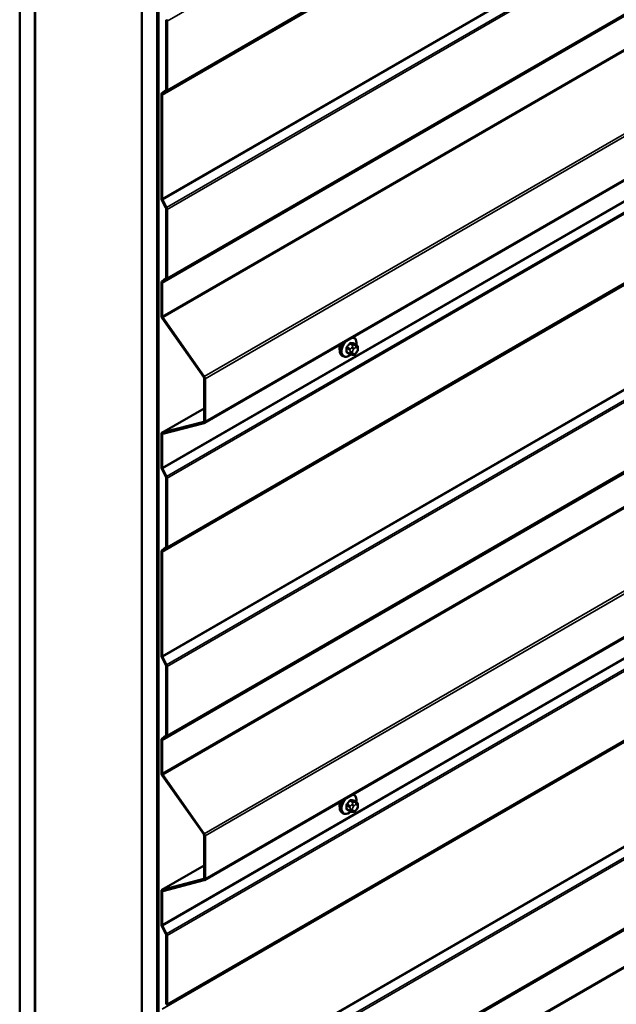
# Model space of a CAD drawing. Units: inches. Extents: x 0.6 to 33.4, y 0.6 to 21.4.
# Drawn here: x 26.8 to 28.2, y 9.3 to 11.6 of the extents above; entities that cross this region are included whole.
import ezdxf

# ---------------------------------------------------------------- set-up
doc = ezdxf.new("R2010")
doc.units = ezdxf.units.IN
doc.header["$LTSCALE"] = 2
doc.header["$MEASUREMENT"] = 0
doc.layers.add('Visible (ANSI)', color=7, linetype='Continuous', lineweight=50)
doc.layers.add('Visible Narrow (ANSI)', color=7, linetype='Continuous', lineweight=35)

msp = doc.modelspace()

# ---------------------------------------------------------------- linework, layer by layer
at = {"layer": 'Visible (ANSI)'}
for p, q in [((26.83217, 8.34659), (26.83217, 13.24557)), ((26.86752, 8.32618), (26.86752, 13.22516)), ((26.86823, 8.32496), (26.86823, 13.10146)), ((27.11643, 8.18248), (27.11643, 13.08146)), ((27.26172, 10.64911), (31.50436, 13.0986)), ((27.15178, 8.16206), (27.15178, 13.06104)), ((27.15249, 13.05884), (27.15249, 8.16378)), ((27.15475, 8.16247), (27.15475, 13.05753)), ((27.11572, 12.95857), (27.11572, 8.18207)), ((27.26172, 9.58766), (31.50436, 12.03715)), ((27.17239, 11.58338), (27.17239, 11.42336)), ((27.17466, 11.42205), (27.17466, 11.58208)), ((27.1614, 11.41172), (27.1614, 11.17058)), ((27.17186, 11.42198), (27.16246, 11.41447)), ((27.16366, 11.16927), (27.16366, 11.41041)), ((27.16419, 11.41179), (27.1736, 11.4193)), ((27.16246, 11.16661), (27.17186, 11.14823)), ((27.1736, 11.14891), (27.16419, 11.16728)), ((27.17239, 11.14624), (27.17239, 10.98622)), ((27.17466, 10.98491), (27.17466, 11.14494)), ((27.1614, 10.97458), (27.1614, 10.8975)), ((27.17186, 10.98484), (27.16246, 10.97733)), ((27.16419, 10.97465), (27.1736, 10.98216)), ((27.16366, 10.89619), (27.16366, 10.97327)), ((27.16326, 10.89219), (27.25985, 10.7554)), ((27.26118, 10.75674), (27.16459, 10.89354)), ((27.60909, 10.84722), (27.60697, 10.84844)), ((27.61525, 10.82972), (27.60844, 10.83366)), ((27.61826, 10.82276), (27.61826, 10.82088)), ((27.58409, 10.80392), (27.58196, 10.80515)), ((27.59967, 10.80887), (27.59285, 10.8128)), ((27.60623, 10.80735), (27.60483, 10.80747)), ((27.61529, 10.81299), (27.61389, 10.81124)), ((27.26078, 10.75275), (27.26078, 10.65335)), ((27.26304, 10.65204), (27.26304, 10.75144)), ((27.26078, 10.6829), (27.16272, 10.62628)), ((27.25985, 10.65177), (27.16326, 10.62651)), ((27.16459, 10.62362), (27.26118, 10.64889)), ((27.1614, 10.62335), (27.1614, 10.54627)), ((27.16366, 10.54496), (27.16366, 10.62205)), ((27.16246, 10.5423), (27.17186, 10.52392)), ((27.1736, 10.5246), (27.16419, 10.54298)), ((27.17239, 10.52194), (27.17239, 10.36191)), ((27.17466, 10.3606), (27.17466, 10.52063)), ((27.17186, 10.36054), (27.16246, 10.35302)), ((27.16419, 10.35034), (27.1736, 10.35786)), ((27.1614, 10.35028), (27.1614, 10.10913)), ((27.16366, 10.10782), (27.16366, 10.34897)), ((27.16246, 10.10516), (27.17186, 10.08678)), ((27.1736, 10.08746), (27.16419, 10.10584)), ((27.17239, 10.0848), (27.17239, 9.92477)), ((27.17466, 9.92347), (27.17466, 10.08349)), ((27.17186, 9.9234), (27.16246, 9.91588)), ((27.1614, 9.91314), (27.1614, 9.83605)), ((27.16366, 9.83474), (27.16366, 9.91183)), ((27.16419, 9.9132), (27.1736, 9.92072)), ((27.16326, 9.83075), (27.25985, 9.69395)), ((27.26118, 9.6953), (27.16459, 9.83209)), ((27.60909, 9.78578), (27.60697, 9.787)), ((27.61525, 9.76828), (27.60844, 9.77221)), ((27.58409, 9.74248), (27.58196, 9.7437)), ((27.59967, 9.74742), (27.59285, 9.75136)), ((27.60623, 9.7459), (27.60483, 9.74603)), ((27.61529, 9.75154), (27.61389, 9.74979)), ((27.61826, 9.76131), (27.61826, 9.75943)), ((27.26078, 9.6913), (27.26078, 9.5919)), ((27.26304, 9.59059), (27.26304, 9.68999)), ((27.26078, 9.62145), (27.16272, 9.56484)), ((27.25985, 9.59033), (27.16326, 9.56506)), ((27.16459, 9.56218), (27.26118, 9.58744)), ((27.1614, 9.56191), (27.1614, 9.48482)), ((27.16366, 9.48352), (27.16366, 9.5606)), ((27.16246, 9.48085), (27.17186, 9.46248)), ((27.1736, 9.46316), (27.16419, 9.48153)), ((27.17239, 9.46049), (27.17239, 9.30047)), ((27.17466, 9.29916), (27.17466, 9.45919))]:
    msp.add_line(p, q, dxfattribs=at)
for centre, major_axis, start_param, end_param in [((27.17013, 11.58469), (0.0016, -0.00277), 0.7853982, 1.4835299), ((27.17013, 11.58469), (-0.0032, 0.00554), 3.9269908, 4.6251225), ((27.16592, 11.40911), (-0.0032, 0.00554), 0.0872665, 0.7853982), ((27.16592, 11.40911), (-0.0016, 0.00277), 0.0872665, 0.7853982), ((27.17013, 11.42466), (0.0016, -0.00277), 0.0872665, 0.7853982), ((27.17013, 11.42466), (0.0032, -0.00554), 0.0872665, 0.7853982), ((27.16592, 11.16796), (0.0032, -0.00554), 3.9269908, 4.6251225), ((27.16592, 11.16796), (-0.0016, 0.00277), 0.7853982, 1.4835299), ((27.17013, 11.14755), (0.0016, -0.00277), 0.7853982, 1.4835299), ((27.17013, 11.14755), (-0.0032, 0.00554), 3.9269908, 4.6251225), ((27.16592, 10.97197), (-0.0032, 0.00554), 0.0872665, 0.7853982), ((27.16592, 10.97197), (-0.0016, 0.00277), 0.0872665, 0.7853982), ((27.17013, 10.98752), (0.0016, -0.00277), 0.0872665, 0.7853982), ((27.17013, 10.98752), (0.0032, -0.00554), 0.0872665, 0.7853982), ((27.16592, 10.89488), (0.0032, -0.00554), 3.9269908, 4.8694686), ((27.16592, 10.89488), (-0.0016, 0.00277), 0.7853982, 1.727876), ((27.58863, 10.83017), (0.00943, 0.01632), 1.833202, 2.7256015), ((27.25852, 10.75405), (0.0016, -0.00277), 0.7853982, 1.727876), ((27.25852, 10.75405), (-0.0032, 0.00554), 3.9269908, 4.8694686), ((27.25852, 10.65465), (0.0016, -0.00277), 6.1261057, 7.0685835), ((27.25852, 10.65465), (0.0032, -0.00554), 6.1261057, 7.0685835), ((27.16592, 10.62074), (-0.0032, 0.00554), 6.1261057, 7.0685835), ((27.16592, 10.62074), (-0.0016, 0.00277), 6.1261057, 7.0685835), ((27.16592, 10.54366), (0.0032, -0.00554), 3.9269908, 4.6251225), ((27.16592, 10.54366), (-0.0016, 0.00277), 0.7853982, 1.4835299), ((27.17013, 10.52324), (0.0016, -0.00277), 0.7853982, 1.4835299), ((27.17013, 10.52324), (-0.0032, 0.00554), 3.9269908, 4.6251225), ((27.17013, 10.36322), (0.0016, -0.00277), 0.0872665, 0.7853982), ((27.17013, 10.36322), (0.0032, -0.00554), 0.0872665, 0.7853982), ((27.16592, 10.34766), (-0.0032, 0.00554), 0.0872665, 0.7853982), ((27.16592, 10.34766), (-0.0016, 0.00277), 0.0872665, 0.7853982), ((27.16592, 10.10652), (0.0032, -0.00554), 3.9269908, 4.6251225), ((27.16592, 10.10652), (-0.0016, 0.00277), 0.7853982, 1.4835299), ((27.17013, 10.0861), (0.0016, -0.00277), 0.7853982, 1.4835299), ((27.17013, 10.0861), (-0.0032, 0.00554), 3.9269908, 4.6251225), ((27.17013, 9.92608), (0.0016, -0.00277), 0.0872665, 0.7853982), ((27.17013, 9.92608), (0.0032, -0.00554), 0.0872665, 0.7853982), ((27.16592, 9.91052), (-0.0032, 0.00554), 0.0872665, 0.7853982), ((27.16592, 9.91052), (-0.0016, 0.00277), 0.0872665, 0.7853982), ((27.16592, 9.83344), (0.0032, -0.00554), 3.9269908, 4.8694686), ((27.16592, 9.83344), (-0.0016, 0.00277), 0.7853982, 1.727876), ((27.58863, 9.76872), (0.00943, 0.01632), 1.833202, 2.7256015), ((27.25852, 9.69261), (0.0016, -0.00277), 0.7853982, 1.727876), ((27.25852, 9.69261), (-0.0032, 0.00554), 3.9269908, 4.8694686), ((27.25852, 9.59321), (0.0016, -0.00277), 6.1261057, 7.0685835), ((27.25852, 9.59321), (0.0032, -0.00554), 6.1261057, 7.0685835), ((27.16592, 9.5593), (-0.0032, 0.00554), 6.1261057, 7.0685835), ((27.16592, 9.5593), (-0.0016, 0.00277), 6.1261057, 7.0685835), ((27.16592, 9.48221), (0.0032, -0.00554), 3.9269908, 4.6251225), ((27.16592, 9.48221), (-0.0016, 0.00277), 0.7853982, 1.4835299), ((27.17013, 9.4618), (0.0016, -0.00277), 0.7853982, 1.4835299), ((27.17013, 9.4618), (-0.0032, 0.00554), 3.9269908, 4.6251225), ((27.17013, 9.30177), (0.0016, -0.00277), 0.0872665, 0.7853982)]:
    msp.add_ellipse(centre, major_axis=major_axis, ratio=0.5773503, start_param=start_param, end_param=end_param, dxfattribs=at)
for points, knots in [([(27.60909, 10.84722), (27.61043, 10.84645), (27.61157, 10.84535), (27.61342, 10.84259), (27.61408, 10.8409), (27.61487, 10.83702), (27.61495, 10.8348), (27.61465, 10.83172), (27.61455, 10.83097), (27.61441, 10.83021)], [3.403392, 3.403392, 3.403392, 3.403392, 3.681014, 3.681014, 3.9800454, 3.9800454, 4.3079425, 4.3079425, 4.4128115, 4.4128115, 4.4128115, 4.4128115]), ([(27.58196, 10.80515), (27.58062, 10.80592), (27.57948, 10.80702), (27.57764, 10.80978), (27.57697, 10.81147), (27.57618, 10.81535), (27.5761, 10.81757), (27.57656, 10.82227), (27.57711, 10.82475), (27.57863, 10.82923), (27.5795, 10.83124), (27.58053, 10.83318)], [0.2617994, 0.2617994, 0.2617994, 0.2617994, 0.5394214, 0.5394214, 0.8384527, 0.8384527, 1.1663498, 1.1663498, 1.4999618, 1.4999618, 1.7729904, 1.7729904, 1.7729904, 1.7729904]), ([(27.61525, 10.82972), (27.61563, 10.82951), (27.61602, 10.82926), (27.6166, 10.82878), (27.61682, 10.82857), (27.61721, 10.82813), (27.61738, 10.8279), (27.61771, 10.82733), (27.61784, 10.82698), (27.61801, 10.82635), (27.61806, 10.82607), (27.61815, 10.82541), (27.61818, 10.82504), (27.61825, 10.82402), (27.61826, 10.82338), (27.61826, 10.82276)], [0, 0, 0, 0, 0.03767676, 0.03767676, 0.06186304, 0.06186304, 0.08454047, 0.08454047, 0.11199525, 0.11199525, 0.1347104, 0.1347104, 0.16604504, 0.16604504, 0.2223381, 0.2223381, 0.2223381, 0.2223381]), ([(27.61826, 10.82088), (27.61826, 10.8199), (27.61825, 10.81897), (27.61804, 10.81766), (27.61797, 10.81736), (27.61778, 10.81678), (27.61766, 10.8165), (27.6174, 10.81598), (27.61726, 10.81574), (27.61678, 10.81496), (27.61642, 10.81445), (27.6158, 10.81363), (27.61555, 10.81331), (27.61529, 10.81299)], [0, 0, 0, 0, 0.08829504, 0.08829504, 0.11264316, 0.11264316, 0.13541767, 0.13541767, 0.1573849, 0.1573849, 0.20674821, 0.20674821, 0.23843575, 0.23843575, 0.23843575, 0.23843575]), ([(27.60169, 10.808), (27.60107, 10.80746), (27.60043, 10.80695), (27.59784, 10.80509), (27.59584, 10.80402), (27.59188, 10.8027), (27.58991, 10.80244), (27.58664, 10.8028), (27.58529, 10.80323), (27.58409, 10.80392)], [5.5232183, 5.5232183, 5.5232183, 5.5232183, 5.6349936, 5.6349936, 5.9685885, 5.9685885, 6.2964722, 6.2964722, 6.5449847, 6.5449847, 6.5449847, 6.5449847]), ([(27.60483, 10.80747), (27.60429, 10.80752), (27.60369, 10.80758), (27.60288, 10.80772), (27.6027, 10.80776), (27.60237, 10.80783), (27.60223, 10.80786), (27.60196, 10.80792), (27.60182, 10.80796), (27.60149, 10.80805), (27.60129, 10.80812), (27.60089, 10.80827), (27.60069, 10.80835), (27.6002, 10.80857), (27.59993, 10.80872), (27.59967, 10.80887)], [0, 0, 0, 0, 0.06266163, 0.06266163, 0.08102536, 0.08102536, 0.09296794, 0.09296794, 0.10413124, 0.10413124, 0.11997907, 0.11997907, 0.13657606, 0.13657606, 0.16278759, 0.16278759, 0.16278759, 0.16278759]), ([(27.61389, 10.81124), (27.61303, 10.81017), (27.61213, 10.80906), (27.61076, 10.80798), (27.61047, 10.80779), (27.60995, 10.80754), (27.60973, 10.80746), (27.60923, 10.80734), (27.60896, 10.8073), (27.60852, 10.80727), (27.60833, 10.80726), (27.60779, 10.80725), (27.60745, 10.80726), (27.60681, 10.8073), (27.60652, 10.80732), (27.60623, 10.80735)], [0, 0, 0, 0, 0.106625, 0.106625, 0.1328436, 0.1328436, 0.15064141, 0.15064141, 0.1728331, 0.1728331, 0.19114548, 0.19114548, 0.22801658, 0.22801658, 0.26161479, 0.26161479, 0.26161479, 0.26161479]), ([(27.60909, 9.78578), (27.61043, 9.785), (27.61157, 9.7839), (27.61342, 9.78114), (27.61408, 9.77946), (27.61487, 9.77558), (27.61495, 9.77335), (27.61465, 9.77028), (27.61455, 9.76952), (27.61441, 9.76876)], [3.403392, 3.403392, 3.403392, 3.403392, 3.681014, 3.681014, 3.9800454, 3.9800454, 4.3079425, 4.3079425, 4.4128115, 4.4128115, 4.4128115, 4.4128115]), ([(27.58196, 9.7437), (27.58062, 9.74448), (27.57948, 9.74558), (27.57764, 9.74834), (27.57697, 9.75002), (27.57618, 9.7539), (27.5761, 9.75613), (27.57656, 9.76083), (27.57711, 9.7633), (27.57863, 9.76778), (27.5795, 9.76979), (27.58053, 9.77173)], [0.2617994, 0.2617994, 0.2617994, 0.2617994, 0.5394214, 0.5394214, 0.8384527, 0.8384527, 1.1663498, 1.1663498, 1.4999618, 1.4999618, 1.7729904, 1.7729904, 1.7729904, 1.7729904]), ([(27.61525, 9.76828), (27.61563, 9.76806), (27.61602, 9.76781), (27.6166, 9.76733), (27.61682, 9.76713), (27.61721, 9.76669), (27.61738, 9.76645), (27.61771, 9.76588), (27.61784, 9.76554), (27.61801, 9.76491), (27.61806, 9.76462), (27.61815, 9.76396), (27.61818, 9.76359), (27.61825, 9.76257), (27.61826, 9.76193), (27.61826, 9.76131)], [0, 0, 0, 0, 0.03767676, 0.03767676, 0.06186304, 0.06186304, 0.08454047, 0.08454047, 0.11199525, 0.11199525, 0.1347104, 0.1347104, 0.16604504, 0.16604504, 0.2223381, 0.2223381, 0.2223381, 0.2223381]), ([(27.60169, 9.74655), (27.60107, 9.74601), (27.60043, 9.74551), (27.59784, 9.74364), (27.59584, 9.74258), (27.59188, 9.74126), (27.58991, 9.741), (27.58664, 9.74136), (27.58529, 9.74178), (27.58409, 9.74248)], [5.5232183, 5.5232183, 5.5232183, 5.5232183, 5.6349936, 5.6349936, 5.9685885, 5.9685885, 6.2964722, 6.2964722, 6.5449847, 6.5449847, 6.5449847, 6.5449847]), ([(27.60483, 9.74603), (27.60429, 9.74607), (27.60369, 9.74614), (27.60288, 9.74628), (27.6027, 9.74631), (27.60237, 9.74638), (27.60223, 9.74641), (27.60196, 9.74648), (27.60182, 9.74651), (27.60149, 9.74661), (27.60129, 9.74668), (27.60089, 9.74682), (27.60069, 9.7469), (27.6002, 9.74712), (27.59993, 9.74727), (27.59967, 9.74742)], [0, 0, 0, 0, 0.06266163, 0.06266163, 0.08102536, 0.08102536, 0.09296794, 0.09296794, 0.10413124, 0.10413124, 0.11997907, 0.11997907, 0.13657606, 0.13657606, 0.16278759, 0.16278759, 0.16278759, 0.16278759]), ([(27.61389, 9.74979), (27.61303, 9.74872), (27.61213, 9.74762), (27.61076, 9.74654), (27.61047, 9.74634), (27.60995, 9.7461), (27.60973, 9.74602), (27.60923, 9.74589), (27.60896, 9.74586), (27.60852, 9.74582), (27.60833, 9.74582), (27.60779, 9.74581), (27.60745, 9.74582), (27.60681, 9.74585), (27.60652, 9.74588), (27.60623, 9.7459)], [0, 0, 0, 0, 0.106625, 0.106625, 0.1328436, 0.1328436, 0.15064141, 0.15064141, 0.1728331, 0.1728331, 0.19114548, 0.19114548, 0.22801658, 0.22801658, 0.26161479, 0.26161479, 0.26161479, 0.26161479]), ([(27.61826, 9.75943), (27.61826, 9.75846), (27.61825, 9.75752), (27.61804, 9.75622), (27.61797, 9.75592), (27.61778, 9.75534), (27.61766, 9.75506), (27.6174, 9.75454), (27.61726, 9.75429), (27.61678, 9.75352), (27.61642, 9.75301), (27.6158, 9.75218), (27.61555, 9.75186), (27.61529, 9.75154)], [0, 0, 0, 0, 0.08829504, 0.08829504, 0.11264316, 0.11264316, 0.13541767, 0.13541767, 0.1573849, 0.1573849, 0.20674821, 0.20674821, 0.23843575, 0.23843575, 0.23843575, 0.23843575])]:
    msp.add_open_spline(points, degree=3, knots=knots, dxfattribs=at)
at = {"layer": 'Visible Narrow (ANSI)'}
for p, q in [((31.4173, 14.03157), (27.17466, 11.58208)), ((31.4063, 13.8599), (27.16366, 11.41041)), ((31.40683, 13.86128), (27.16419, 11.41179)), ((31.41624, 13.86879), (27.1736, 11.4193)), ((31.4173, 13.87154), (27.17466, 11.42205)), ((31.4063, 13.61876), (27.16366, 11.16927)), ((31.40683, 13.61677), (27.16419, 11.16728)), ((31.41624, 13.5984), (27.1736, 11.14891)), ((31.4173, 13.59443), (27.17466, 11.14494)), ((31.4063, 13.42276), (27.16366, 10.97327)), ((31.40683, 13.42414), (27.16419, 10.97465)), ((31.41624, 13.43165), (27.1736, 10.98216)), ((31.4173, 13.4344), (27.17466, 10.98491)), ((31.4063, 13.34568), (27.16366, 10.89619)), ((31.40723, 13.34303), (27.16459, 10.89354)), ((31.50382, 13.20623), (27.26118, 10.75674)), ((31.50568, 13.20093), (27.26304, 10.75144)), ((31.50568, 13.10153), (27.26304, 10.65204)), ((31.4063, 12.99445), (27.16366, 10.54496)), ((31.40683, 12.99247), (27.16419, 10.54298)), ((31.41624, 12.97409), (27.1736, 10.5246)), ((31.4173, 12.97012), (27.17466, 10.52063)), ((31.41624, 12.80735), (27.1736, 10.35786)), ((31.4173, 12.81009), (27.17466, 10.3606)), ((31.4063, 12.79846), (27.16366, 10.34897)), ((31.40683, 12.79983), (27.16419, 10.35034)), ((31.4063, 12.55731), (27.16366, 10.10782)), ((31.40683, 12.55533), (27.16419, 10.10584)), ((31.41624, 12.53695), (27.1736, 10.08746)), ((31.4173, 12.53298), (27.17466, 10.08349)), ((31.41624, 12.37021), (27.1736, 9.92072)), ((31.4173, 12.37295), (27.17466, 9.92347)), ((31.4063, 12.36132), (27.16366, 9.91183)), ((31.40683, 12.36269), (27.16419, 9.9132)), ((31.4063, 12.28423), (27.16366, 9.83474)), ((31.40723, 12.28158), (27.16459, 9.83209)), ((31.50382, 12.14479), (27.26118, 9.6953)), ((31.50568, 12.13948), (27.26304, 9.68999)), ((31.50568, 12.04008), (27.26304, 9.59059)), ((31.4063, 11.93301), (27.16366, 9.48352)), ((31.40683, 11.93102), (27.16419, 9.48153)), ((31.41624, 11.91265), (27.1736, 9.46316)), ((31.4173, 11.90868), (27.17466, 9.45919)), ((31.4063, 11.73701), (27.16366, 9.28752)), ((31.40683, 11.73839), (27.16419, 9.2889)), ((31.41624, 11.7459), (27.1736, 9.29641)), ((31.4173, 11.74865), (27.17466, 9.29916)), ((27.17466, 11.58208), (27.17239, 11.58338)), ((31.4063, 11.49587), (27.16366, 9.04638)), ((31.40683, 11.49388), (27.16419, 9.04439)), ((31.41624, 11.47551), (27.1736, 9.02602)), ((31.4173, 11.47154), (27.17466, 9.02205)), ((27.16366, 11.41041), (27.1614, 11.41172)), ((27.16419, 11.41179), (27.16246, 11.41447)), ((27.1736, 11.4193), (27.17186, 11.42198)), ((27.17466, 11.42205), (27.17239, 11.42336)), ((31.40927, 11.30225), (27.16663, 8.85276)), ((31.4098, 11.30362), (27.16716, 8.85413)), ((31.41624, 11.30876), (27.1736, 8.85927)), ((31.4173, 11.31151), (27.17466, 8.86202)), ((31.40927, 11.21858), (27.16663, 8.76909)), ((31.4102, 11.21593), (27.16756, 8.76644)), ((27.16366, 11.16927), (27.1614, 11.17058)), ((27.16419, 11.16728), (27.16246, 11.16661)), ((27.1736, 11.14891), (27.17186, 11.14823)), ((27.17466, 11.14494), (27.17239, 11.14624)), ((27.16366, 10.97327), (27.1614, 10.97458)), ((27.16419, 10.97465), (27.16246, 10.97733)), ((27.1736, 10.98216), (27.17186, 10.98484)), ((27.17466, 10.98491), (27.17239, 10.98622)), ((27.16366, 10.89619), (27.1614, 10.8975)), ((27.16459, 10.89354), (27.16326, 10.89219)), ((27.59228, 10.82254), (27.59905, 10.81863)), ((27.59905, 10.81024), (27.59228, 10.81415)), ((27.60011, 10.82137), (27.59334, 10.82528)), ((27.59963, 10.8331), (27.6064, 10.8292)), ((27.60026, 10.81467), (27.60026, 10.8128)), ((27.60852, 10.83042), (27.60175, 10.83433)), ((27.60517, 10.82545), (27.60377, 10.8237)), ((27.60592, 10.8128), (27.60592, 10.81467)), ((27.60801, 10.82006), (27.60942, 10.82181)), ((27.60804, 10.83377), (27.61481, 10.82986)), ((27.61359, 10.82937), (27.61218, 10.8295)), ((27.6136, 10.82422), (27.615, 10.8241)), ((27.615, 10.81386), (27.6136, 10.81211)), ((27.61709, 10.82112), (27.61709, 10.81925)), ((27.60942, 10.8097), (27.60801, 10.80982)), ((27.26118, 10.75674), (27.25985, 10.7554)), ((27.26304, 10.75144), (27.26078, 10.75275)), ((27.16326, 10.62651), (27.26078, 10.68281)), ((27.25985, 10.65177), (27.26035, 10.65206)), ((27.26118, 10.64889), (27.25985, 10.65177)), ((27.26304, 10.65204), (27.26078, 10.65335)), ((27.16366, 10.62205), (27.1614, 10.62335)), ((27.16459, 10.62362), (27.16326, 10.62651)), ((27.16788, 10.62448), (27.16366, 10.62205)), ((27.16366, 10.54496), (27.1614, 10.54627)), ((27.16419, 10.54298), (27.16246, 10.5423)), ((27.1736, 10.5246), (27.17186, 10.52392)), ((27.17466, 10.52063), (27.17239, 10.52194)), ((27.1736, 10.35786), (27.17186, 10.36054)), ((27.17466, 10.3606), (27.17239, 10.36191)), ((27.16366, 10.34897), (27.1614, 10.35028)), ((27.16419, 10.35034), (27.16246, 10.35302)), ((27.16366, 10.10782), (27.1614, 10.10913)), ((27.16419, 10.10584), (27.16246, 10.10516)), ((27.1736, 10.08746), (27.17186, 10.08678)), ((27.17466, 10.08349), (27.17239, 10.0848)), ((27.1736, 9.92072), (27.17186, 9.9234)), ((27.17466, 9.92347), (27.17239, 9.92477)), ((27.16366, 9.91183), (27.1614, 9.91314)), ((27.16419, 9.9132), (27.16246, 9.91588)), ((27.16366, 9.83474), (27.1614, 9.83605)), ((27.16459, 9.83209), (27.16326, 9.83075)), ((27.60011, 9.75992), (27.59334, 9.76383)), ((27.59963, 9.77166), (27.6064, 9.76775)), ((27.60852, 9.76897), (27.60175, 9.77288)), ((27.60517, 9.76401), (27.60377, 9.76226)), ((27.60804, 9.77232), (27.61481, 9.76841)), ((27.61359, 9.76793), (27.61218, 9.76805)), ((27.6136, 9.76278), (27.615, 9.76265)), ((27.59228, 9.7611), (27.59905, 9.75719)), ((27.59905, 9.7488), (27.59228, 9.7527)), ((27.60026, 9.75323), (27.60026, 9.75135)), ((27.60592, 9.75135), (27.60592, 9.75323)), ((27.60801, 9.75861), (27.60942, 9.76036)), ((27.60942, 9.74825), (27.60801, 9.74838)), ((27.615, 9.75242), (27.6136, 9.75067)), ((27.61709, 9.75968), (27.61709, 9.7578)), ((27.26118, 9.6953), (27.25985, 9.69395)), ((27.26304, 9.68999), (27.26078, 9.6913)), ((27.16326, 9.56506), (27.26078, 9.62136)), ((27.25985, 9.59033), (27.26035, 9.59061)), ((27.26118, 9.58744), (27.25985, 9.59033)), ((27.26304, 9.59059), (27.26078, 9.5919)), ((27.16366, 9.5606), (27.1614, 9.56191)), ((27.16459, 9.56218), (27.16326, 9.56506)), ((27.16788, 9.56304), (27.16366, 9.5606)), ((27.16366, 9.48352), (27.1614, 9.48482)), ((27.16419, 9.48153), (27.16246, 9.48085)), ((27.1736, 9.46316), (27.17186, 9.46248)), ((27.17466, 9.45919), (27.17239, 9.46049)), ((27.17466, 9.29916), (27.17239, 9.30047))]:
    msp.add_line(p, q, dxfattribs=at)
for centre, major_axis, ratio, start_param, end_param in [((27.59659, 10.82557), (-0.0125, -0.02165), 0.5773503, 4.5247407, 6.2831853), ((27.59791, 10.82481), (-0.01186, -0.02054), 0.5773503, 4.244005, 7.2888968), ((27.59791, 10.82481), (0.01186, 0.02054), 0.5773503, 5.2888854, 6.7515693), ((27.59659, 10.82557), (0.0125, 0.02165), 0.5773503, 0, 0.1876483), ((27.59446, 10.8268), (-0.0125, -0.02165), 0.5773503, 4.7130997, 6.2831853), ((27.59157, 10.82213), (-0.000998, -0.000065), 0.5307316, 3.8910029, 5.2691014), ((27.5451, 10.84493), (0.03257, -0.05641), 0.5773503, 0.7075986, 0.8631977), ((27.59157, 10.81374), (0.000998, -0.00007), 0.6204762, 0.8274449, 2.2055434), ((27.54567, 10.84526), (-0.03306, 0.05726), 0.5773503, 3.8491912, 4.0047904), ((27.54959, 10.85651), (-0.05329, -0.03745), 0.7886751, 1.8438762, 1.9994753), ((27.59298, 10.82578), (0.000738, -0.000675), 0.1658133, 3.978215, 5.3563135), ((27.54987, 10.8561), (0.05409, 0.03802), 0.7886751, 4.9854688, 5.141068), ((27.59928, 10.83361), (-0.000818, 0.000575), 0.2555579, 0.809446, 2.1875445), ((27.60117, 10.81986), (0.0015, 0.0026), 0.5773503, 1.3089969, 2.3561945), ((27.60309, 10.8163), (-0.004, 0), 0.5773503, 0.7853982, 2.3561945), ((27.6021, 10.83524), (-0.000129, -0.000992), 0.7414172, 4.5847151, 5.9628136), ((27.55857, 10.86169), (-0.06072, 0.02356), 0.2113249, 2.4318788, 2.5874779), ((27.55829, 10.86096), (0.06164, -0.02391), 0.2113249, 5.5734714, 5.7290706), ((27.60518, 10.82169), (0.00312, -0.00251), 0.2113249, 0.6319143, 2.2027106), ((27.60659, 10.82344), (-0.00312, 0.00251), 0.2113249, 3.773507, 5.3443033), ((27.6101, 10.81708), (0.00296, 0.00512), 0.5773503, 1.3089969, 2.3561945), ((27.60746, 10.82769), (0.0015, 0.0026), 0.5773503, 0.2617994, 1.3089969), ((27.6084, 10.83468), (-0.000041, -0.000999), 0.8311618, 4.5152259, 5.8933244), ((27.61151, 10.81883), (0.00296, 0.00512), 0.5773503, 0.2617994, 1.3089969), ((27.61077, 10.82585), (0.00036, 0.00398), 0.7886751, 4.3615096, 5.9323059), ((27.61217, 10.82573), (0.00036, 0.00398), 0.7886751, 4.3615096, 5.9323059), ((27.61375, 10.82712), (0.0015, 0.0026), 0.5773503, 0, 0.2617994), ((27.61291, 10.81871), (0.00296, 0.00512), 0.5773503, 5.4977871, 6.5449847), ((27.61291, 10.81683), (-0.00296, -0.00512), 0.5773503, 1.3089969, 2.3561945), ((27.61217, 10.81549), (0.00312, -0.00251), 0.2113249, 0, 0.6319143), ((27.61426, 10.82276), (0.004, 0), 0.5773503, 5.4977871, 6.2831853), ((27.61426, 10.82088), (0.004, 0), 0.5773503, 5.4977871, 6.2831853), ((27.59298, 10.81173), (0.000129, 0.000992), 0.7414172, 0.1651025, 1.0577268), ((27.54959, 10.83853), (0.06072, -0.02356), 0.2113249, 5.5734714, 5.6126316), ((27.60117, 10.81147), (-0.0015, -0.0026), 0.5773503, 5.4977871, 6.2831853), ((27.60309, 10.81443), (0.004, 0), 0.5773503, 3.9269908, 5.4977871), ((27.60518, 10.81146), (-0.00036, -0.00398), 0.7886751, 0, 1.2199169), ((27.6101, 10.81521), (-0.00296, -0.00512), 0.5773503, 5.4977871, 6.5449847), ((27.60659, 10.81133), (-0.00036, -0.00398), 0.7886751, 0, 1.2199169), ((27.61151, 10.81508), (-0.00296, -0.00512), 0.5773503, 0.2617994, 1.3089969), ((27.61077, 10.81374), (0.00312, -0.00251), 0.2113249, 0, 0.6319143), ((27.59791, 9.76337), (0.01186, 0.02054), 0.5773503, 5.2888854, 6.7515693), ((27.59659, 9.76413), (0.0125, 0.02165), 0.5773503, 0, 0.1876483), ((27.59446, 9.76535), (-0.0125, -0.02165), 0.5773503, 4.7130997, 6.2831853), ((27.59659, 9.76413), (-0.0125, -0.02165), 0.5773503, 4.5247407, 6.2831853), ((27.59791, 9.76337), (-0.01186, -0.02054), 0.5773503, 4.244005, 7.2888968), ((27.54959, 9.79506), (-0.05329, -0.03745), 0.7886751, 1.8438762, 1.9994753), ((27.59298, 9.76433), (0.000738, -0.000675), 0.1658133, 3.978215, 5.3563135), ((27.54987, 9.79465), (0.05409, 0.03802), 0.7886751, 4.9854688, 5.141068), ((27.59928, 9.77216), (-0.000818, 0.000575), 0.2555579, 0.809446, 2.1875445), ((27.6021, 9.77379), (-0.000129, -0.000992), 0.7414172, 4.5847151, 5.9628136), ((27.55857, 9.80025), (-0.06072, 0.02356), 0.2113249, 2.4318788, 2.5874779), ((27.55829, 9.79951), (0.06164, -0.02391), 0.2113249, 5.5734714, 5.7290706), ((27.60518, 9.76025), (0.00312, -0.00251), 0.2113249, 0.6319143, 2.2027106), ((27.60659, 9.762), (-0.00312, 0.00251), 0.2113249, 3.773507, 5.3443033), ((27.60746, 9.76624), (0.0015, 0.0026), 0.5773503, 0.2617994, 1.3089969), ((27.6084, 9.77323), (-0.000041, -0.000999), 0.8311618, 4.5152259, 5.8933244), ((27.61151, 9.75739), (0.00296, 0.00512), 0.5773503, 0.2617994, 1.3089969), ((27.61077, 9.76441), (0.00036, 0.00398), 0.7886751, 4.3615096, 5.9323059), ((27.61217, 9.76428), (0.00036, 0.00398), 0.7886751, 4.3615096, 5.9323059), ((27.61375, 9.76568), (0.0015, 0.0026), 0.5773503, 0, 0.2617994), ((27.61291, 9.75726), (0.00296, 0.00512), 0.5773503, 5.4977871, 6.5449847), ((27.59157, 9.76069), (-0.000998, -0.000065), 0.5307316, 3.8910029, 5.2691014), ((27.5451, 9.78348), (0.03257, -0.05641), 0.5773503, 0.7075986, 0.8631977), ((27.59157, 9.7523), (0.000998, -0.00007), 0.6204762, 0.8274449, 2.2055434), ((27.54567, 9.78381), (-0.03306, 0.05726), 0.5773503, 3.8491912, 4.0047904), ((27.59298, 9.75028), (0.000129, 0.000992), 0.7414172, 0.1651025, 1.0577268), ((27.54959, 9.77709), (0.06072, -0.02356), 0.2113249, 5.5734714, 5.6126316), ((27.60117, 9.75841), (0.0015, 0.0026), 0.5773503, 1.3089969, 2.3561945), ((27.60117, 9.75002), (-0.0015, -0.0026), 0.5773503, 5.4977871, 6.2831853), ((27.60309, 9.75486), (-0.004, 0), 0.5773503, 0.7853982, 2.3561945), ((27.60309, 9.75298), (0.004, 0), 0.5773503, 3.9269908, 5.4977871), ((27.60518, 9.75001), (-0.00036, -0.00398), 0.7886751, 0, 1.2199169), ((27.6101, 9.75564), (0.00296, 0.00512), 0.5773503, 1.3089969, 2.3561945), ((27.6101, 9.75376), (-0.00296, -0.00512), 0.5773503, 5.4977871, 6.5449847), ((27.60659, 9.74989), (-0.00036, -0.00398), 0.7886751, 0, 1.2199169), ((27.61151, 9.75364), (-0.00296, -0.00512), 0.5773503, 0.2617994, 1.3089969), ((27.61077, 9.7523), (0.00312, -0.00251), 0.2113249, 0, 0.6319143), ((27.61291, 9.75539), (-0.00296, -0.00512), 0.5773503, 1.3089969, 2.3561945), ((27.61217, 9.75405), (0.00312, -0.00251), 0.2113249, 0, 0.6319143), ((27.61426, 9.76131), (0.004, 0), 0.5773503, 5.4977871, 6.2831853), ((27.61426, 9.75943), (0.004, 0), 0.5773503, 5.4977871, 6.2831853)]:
    msp.add_ellipse(centre, major_axis=major_axis, ratio=ratio, start_param=start_param, end_param=end_param, dxfattribs=at)
for points, knots in [([(27.5924, 10.82614), (27.59229, 10.82601), (27.59218, 10.82588), (27.59175, 10.82532), (27.59149, 10.82484), (27.59117, 10.82398), (27.59107, 10.8236), (27.591, 10.82299), (27.591, 10.82277), (27.59101, 10.82255)], [-0.10594378, -0.10594378, -0.10594378, -0.10594378, -0.09268701, -0.09268701, -0.05149278, -0.05149278, -0.01980492, -0.01980492, 0, 0, 0, 0]), ([(27.59101, 10.81428), (27.591, 10.81415), (27.591, 10.81402), (27.59104, 10.8135), (27.59115, 10.81316), (27.5915, 10.81269), (27.59169, 10.81253), (27.59207, 10.81237), (27.59223, 10.81232), (27.5924, 10.8123)], [-0.10594378, -0.10594378, -0.10594378, -0.10594378, -0.09268701, -0.09268701, -0.05149278, -0.05149278, -0.01980492, -0.01980492, 0, 0, 0, 0]), ([(27.59228, 10.82254), (27.59226, 10.82271), (27.59226, 10.82288), (27.59231, 10.82335), (27.59238, 10.82364), (27.59263, 10.8243), (27.59283, 10.82466), (27.59316, 10.82508), (27.59325, 10.82518), (27.59334, 10.82528)], [0, 0, 0, 0, 0.01980492, 0.01980492, 0.05149278, 0.05149278, 0.09268701, 0.09268701, 0.10594378, 0.10594378, 0.10594378, 0.10594378]), ([(27.59285, 10.8128), (27.59272, 10.81288), (27.59261, 10.81298), (27.59237, 10.8133), (27.59228, 10.81356), (27.59226, 10.81395), (27.59227, 10.81405), (27.59228, 10.81415)], [0.026454019, 0.026454019, 0.026454019, 0.026454019, 0.051492782, 0.051492782, 0.092687007, 0.092687007, 0.105943778, 0.105943778, 0.105943778, 0.105943778]), ([(27.60139, 10.83546), (27.60128, 10.83548), (27.60116, 10.83548), (27.60067, 10.83545), (27.60028, 10.83532), (27.59961, 10.83492), (27.59933, 10.8347), (27.5989, 10.83425), (27.59875, 10.83405), (27.5986, 10.83385)], [-0.10594378, -0.10594378, -0.10594378, -0.10594378, -0.09268701, -0.09268701, -0.05149278, -0.05149278, -0.01980492, -0.01980492, 0, 0, 0, 0]), ([(27.59963, 10.8331), (27.59973, 10.83326), (27.59985, 10.83341), (27.60017, 10.83375), (27.60038, 10.83393), (27.60089, 10.83423), (27.60119, 10.83433), (27.60157, 10.83435), (27.60166, 10.83434), (27.60175, 10.83433)], [0, 0, 0, 0, 0.01980492, 0.01980492, 0.05149278, 0.05149278, 0.09268701, 0.09268701, 0.10594378, 0.10594378, 0.10594378, 0.10594378]), ([(27.60893, 10.83337), (27.60886, 10.83378), (27.60872, 10.83412), (27.60838, 10.83458), (27.6082, 10.83473), (27.60787, 10.83487), (27.60773, 10.8349), (27.60759, 10.83491)], [-0.091772912, -0.091772912, -0.091772912, -0.091772912, -0.051492782, -0.051492782, -0.019804916, -0.019804916, 0, 0, 0, 0]), ([(27.60804, 10.83377), (27.60815, 10.83376), (27.60825, 10.83374), (27.60838, 10.83369), (27.60841, 10.83367), (27.60844, 10.83366)], [0, 0, 0, 0, 0.019804916, 0.019804916, 0.026454019, 0.026454019, 0.026454019, 0.026454019]), ([(27.5924, 9.76469), (27.59229, 9.76457), (27.59218, 9.76444), (27.59175, 9.76387), (27.59149, 9.7634), (27.59117, 9.76253), (27.59107, 9.76215), (27.591, 9.76155), (27.591, 9.76132), (27.59101, 9.7611)], [-0.10594378, -0.10594378, -0.10594378, -0.10594378, -0.09268701, -0.09268701, -0.05149278, -0.05149278, -0.01980492, -0.01980492, 0, 0, 0, 0]), ([(27.59228, 9.7611), (27.59226, 9.76126), (27.59226, 9.76144), (27.59231, 9.7619), (27.59238, 9.76219), (27.59263, 9.76285), (27.59283, 9.76321), (27.59316, 9.76364), (27.59325, 9.76374), (27.59334, 9.76383)], [0, 0, 0, 0, 0.01980492, 0.01980492, 0.05149278, 0.05149278, 0.09268701, 0.09268701, 0.10594378, 0.10594378, 0.10594378, 0.10594378]), ([(27.60139, 9.77402), (27.60128, 9.77403), (27.60116, 9.77403), (27.60067, 9.77401), (27.60028, 9.77388), (27.59961, 9.77348), (27.59933, 9.77325), (27.5989, 9.7728), (27.59875, 9.77261), (27.5986, 9.77241)], [-0.10594378, -0.10594378, -0.10594378, -0.10594378, -0.09268701, -0.09268701, -0.05149278, -0.05149278, -0.01980492, -0.01980492, 0, 0, 0, 0]), ([(27.59963, 9.77166), (27.59973, 9.77181), (27.59985, 9.77196), (27.60017, 9.77231), (27.60038, 9.77248), (27.60089, 9.77279), (27.60119, 9.77288), (27.60157, 9.7729), (27.60166, 9.7729), (27.60175, 9.77288)], [0, 0, 0, 0, 0.01980492, 0.01980492, 0.05149278, 0.05149278, 0.09268701, 0.09268701, 0.10594378, 0.10594378, 0.10594378, 0.10594378]), ([(27.60893, 9.77193), (27.60886, 9.77233), (27.60872, 9.77268), (27.60838, 9.77314), (27.6082, 9.77328), (27.60787, 9.77343), (27.60773, 9.77346), (27.60759, 9.77346)], [-0.091772912, -0.091772912, -0.091772912, -0.091772912, -0.051492782, -0.051492782, -0.019804916, -0.019804916, 0, 0, 0, 0]), ([(27.60804, 9.77232), (27.60815, 9.77232), (27.60825, 9.7723), (27.60838, 9.77224), (27.60841, 9.77223), (27.60844, 9.77221)], [0, 0, 0, 0, 0.019804916, 0.019804916, 0.026454019, 0.026454019, 0.026454019, 0.026454019]), ([(27.59101, 9.75284), (27.591, 9.7527), (27.591, 9.75257), (27.59104, 9.75205), (27.59115, 9.75171), (27.5915, 9.75125), (27.59169, 9.75109), (27.59207, 9.75092), (27.59223, 9.75088), (27.5924, 9.75085)], [-0.10594378, -0.10594378, -0.10594378, -0.10594378, -0.09268701, -0.09268701, -0.05149278, -0.05149278, -0.01980492, -0.01980492, 0, 0, 0, 0]), ([(27.59285, 9.75136), (27.59272, 9.75143), (27.59261, 9.75153), (27.59237, 9.75186), (27.59228, 9.75212), (27.59226, 9.75251), (27.59227, 9.7526), (27.59228, 9.7527)], [0.026454019, 0.026454019, 0.026454019, 0.026454019, 0.051492782, 0.051492782, 0.092687007, 0.092687007, 0.105943778, 0.105943778, 0.105943778, 0.105943778])]:
    msp.add_open_spline(points, degree=3, knots=knots, dxfattribs=at)
for points in [[(27.59905, 10.81863), (27.60026, 10.81793), (27.60026, 10.81467)], [(27.60377, 10.8237), (27.60132, 10.82066), (27.60011, 10.82137)], [(27.6064, 10.8292), (27.60762, 10.82849), (27.60517, 10.82545)], [(27.61218, 10.8295), (27.60974, 10.82972), (27.60852, 10.83042)], [(27.61481, 10.82986), (27.61603, 10.82915), (27.61359, 10.82937)], [(27.60026, 10.8128), (27.60026, 10.80954), (27.59905, 10.81024)], [(27.60377, 9.76226), (27.60132, 9.75922), (27.60011, 9.75992)], [(27.6064, 9.76775), (27.60762, 9.76705), (27.60517, 9.76401)], [(27.61218, 9.76805), (27.60974, 9.76827), (27.60852, 9.76897)], [(27.61481, 9.76841), (27.61603, 9.76771), (27.61359, 9.76793)], [(27.59905, 9.75719), (27.60026, 9.75648), (27.60026, 9.75323)], [(27.60026, 9.75135), (27.60026, 9.74809), (27.59905, 9.7488)]]:
    msp.add_open_spline(points, degree=2, dxfattribs=at)

doc.saveas('drawing.dxf')
